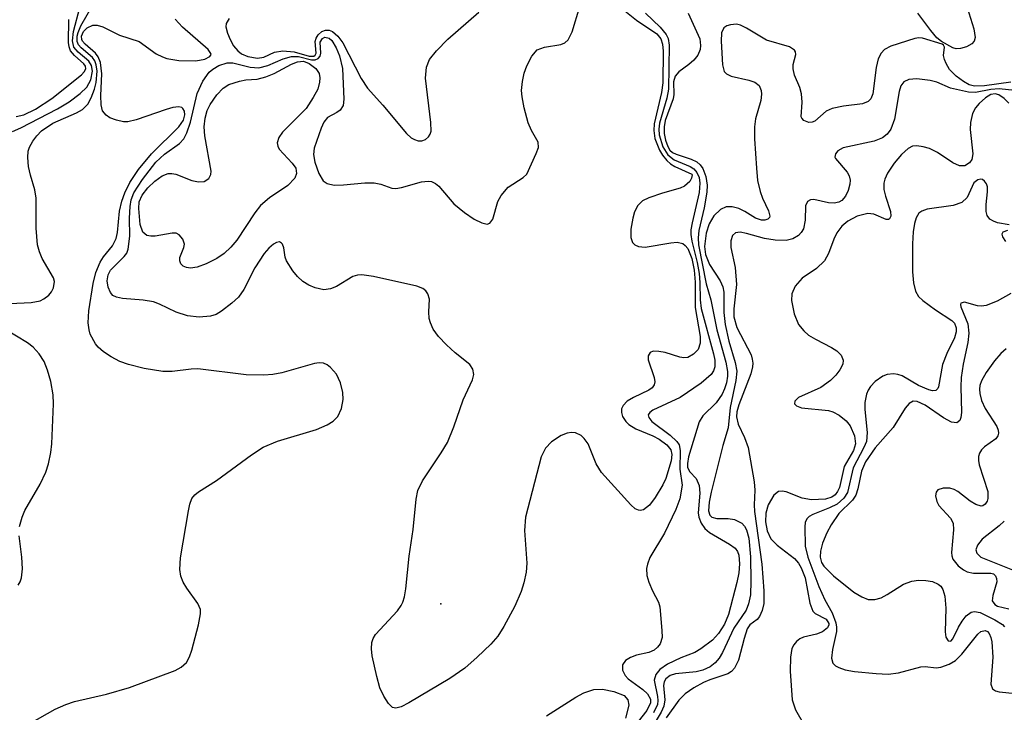
# Model space of a CAD drawing. Units: inches. Extents: x 1239204 to 1243762, y 481457 to 485457.
# Drawn here: x 1241666 to 1241787, y 483692 to 483777 of the extents above; entities that cross this region are included whole.
import ezdxf

# ---------------------------------------------------------------- set-up
doc = ezdxf.new("R2010")
doc.units = ezdxf.units.IN
doc.header["$MEASUREMENT"] = 0
doc.layers.add('ELEV-Spot Elevation', color=7, linetype='Continuous')
doc.layers.add('Undefined', color=1, linetype='Continuous')

msp = doc.modelspace()

# ---------------------------------------------------------------- linework, layer by layer
at = {"layer": 'ELEV-Spot Elevation'}
msp.add_point((1241717.94, 483705.57, 125.88), dxfattribs=at)
at = {"layer": 'Undefined'}
for points, elevation in [([(1241738.05, 483780.26), (1241741.92, 483777.1), (1241744.41, 483775.42), (1241744.93, 483774.82), (1241745.14, 483774.16), (1241745.22, 483773.3), (1241745.16, 483769.42), (1241745.01, 483768.22), (1241744.11, 483764.38), (1241744.06, 483763.59), (1241744.19, 483762.61), (1241744.76, 483761.15), (1241745.13, 483760.54), (1241745.67, 483759.89), (1241746.09, 483759.51), (1241746.64, 483759.16), (1241748.73, 483758.23), (1241748.76, 483758.14), (1241748.68, 483757.72), (1241748.48, 483757.34), (1241747.81, 483756.75), (1241747.27, 483756.5), (1241745.13, 483755.91), (1241743.43, 483755.34), (1241742.67, 483754.95), (1241742.08, 483754.37), (1241741.7, 483753.63), (1241741.48, 483752.84), (1241741.26, 483751.47), (1241741.24, 483750.45), (1241741.44, 483749.86), (1241741.75, 483749.56), (1241742.17, 483749.38), (1241742.98, 483749.3), (1241746.14, 483749.82), (1241746.94, 483749.88), (1241747.6, 483749.72), (1241747.91, 483749.5), (1241748.21, 483749.11), (1241748.73, 483747.88), (1241749.02, 483746.46), (1241749.13, 483744.98), (1241749.13, 483741.89), (1241749.73, 483738.31), (1241749.73, 483737.5), (1241749.49, 483736.75), (1241748.94, 483736.15), (1241748.23, 483735.77), (1241747.74, 483735.7), (1241747.24, 483735.78), (1241745.43, 483736.36), (1241744.68, 483736.51), (1241743.99, 483736.52), (1241743.61, 483736.37), (1241743.35, 483735.98), (1241743.36, 483735.48), (1241744.09, 483733.31), (1241744.17, 483732.79), (1241744.11, 483732.39), (1241743.86, 483732.05), (1241743.44, 483731.74), (1241741.55, 483730.87), (1241740.81, 483730.42), (1241740.29, 483729.88), (1241740.09, 483729.46), (1241740.09, 483729.01), (1241740.22, 483728.54), (1241740.62, 483727.89), (1241740.98, 483727.55), (1241741.87, 483727.01), (1241743.93, 483726.17), (1241744.72, 483725.74), (1241745.66, 483725.05), (1241746.13, 483724.45), (1241746.28, 483723.87), (1241746.17, 483723.1), (1241745.52, 483720.93), (1241745.17, 483720.14), (1241744.24, 483718.61), (1241743.55, 483717.67), (1241742.8, 483717.09), (1241742.4, 483717), (1241742.2, 483717.03), (1241741.79, 483717.22), (1241741.24, 483717.69), (1241737.63, 483721.66), (1241737.01, 483722.73), (1241736, 483725.16), (1241735.53, 483725.83), (1241735.15, 483726.19), (1241734.47, 483726.52), (1241733.97, 483726.56), (1241733.45, 483726.49), (1241732.69, 483726.2), (1241731.53, 483725.42), (1241730.8, 483724.66), (1241730.27, 483723.57), (1241728.34, 483716.17), (1241728.22, 483714.56), (1241728.5, 483710.54), (1241728.41, 483709.44), (1241728.14, 483708.13), (1241727.79, 483707.08), (1241727.01, 483705.28), (1241725.69, 483702.79), (1241724.93, 483701.61), (1241724.08, 483700.63), (1241722.41, 483699.01), (1241720.9, 483697.69), (1241719.05, 483696.42), (1241714.02, 483693.42), (1241713.09, 483692.94), (1241712.43, 483692.77), (1241712.04, 483692.87), (1241711.54, 483693.34), (1241710.96, 483694.24), (1241710.49, 483695.26), (1241710.1, 483696.66), (1241709.54, 483699.2), (1241709.44, 483700.03), (1241709.49, 483700.83), (1241709.67, 483701.33), (1241709.96, 483701.79), (1241712.63, 483704.69), (1241713.1, 483705.35), (1241713.29, 483705.77), (1241713.49, 483706.4), (1241713.65, 483707.38), (1241714.09, 483711.42), (1241714.58, 483714.69), (1241714.93, 483718.37), (1241715.14, 483719.47), (1241715.69, 483720.65), (1241718.01, 483724.07), (1241718.75, 483725.34), (1241719.54, 483727.26), (1241720.7, 483730.56), (1241721.83, 483733.01), (1241721.99, 483733.67), (1241721.89, 483734.32), (1241721.52, 483734.91), (1241719.72, 483736.32), (1241718.65, 483737.29), (1241717.66, 483738.32), (1241717, 483739.23), (1241716.68, 483739.99), (1241716.54, 483740.53), (1241716.49, 483741.34), (1241716.56, 483742.91), (1241716.38, 483743.57), (1241716.1, 483743.92), (1241715.74, 483744.2), (1241715, 483744.51), (1241709.68, 483745.68), (1241708.26, 483745.87), (1241707.72, 483745.84), (1241707.16, 483745.67), (1241705.16, 483744.45), (1241704.41, 483744.16), (1241703.63, 483744.05), (1241702.55, 483744.29), (1241701.76, 483744.63), (1241701.03, 483745.07), (1241700.38, 483745.68), (1241699.8, 483746.36), (1241699.03, 483747.6), (1241698.88, 483748.07), (1241698.69, 483749.2), (1241698.54, 483749.63), (1241698.42, 483749.78), (1241698.16, 483749.92), (1241697.82, 483749.85), (1241697.44, 483749.63), (1241696.86, 483749.14), (1241696.31, 483748.52), (1241695.17, 483746.75), (1241693.8, 483744.11), (1241693.15, 483743.16), (1241692.35, 483742.41), (1241691.06, 483741.42), (1241690.4, 483741.04), (1241689.73, 483740.82), (1241688.34, 483740.71), (1241686.9, 483740.87), (1241685.52, 483741.32), (1241683.49, 483742.3), (1241682.73, 483742.57), (1241681.45, 483742.8), (1241678.95, 483742.99), (1241678.18, 483743.15), (1241677.75, 483743.37), (1241677.46, 483743.71), (1241677.18, 483744.39), (1241677.06, 483745.14), (1241677.17, 483745.88), (1241677.48, 483746.48), (1241679.13, 483748.12), (1241679.45, 483748.56), (1241679.64, 483749.04), (1241679.85, 483750.62), (1241679.8, 483752.83), (1241679.86, 483754.26), (1241680, 483755.09), (1241680.31, 483755.93), (1241681.37, 483757.59), (1241683, 483759.7), (1241684.08, 483760.67), (1241685.92, 483761.97), (1241686.47, 483762.57), (1241686.84, 483763.29), (1241687.28, 483764.62), (1241688.07, 483768.11), (1241688.79, 483769.62), (1241689.57, 483770.74), (1241690.01, 483771.11), (1241690.75, 483771.56), (1241691.75, 483771.86), (1241692.44, 483771.86), (1241694.57, 483771.35), (1241695.64, 483771.27), (1241696.75, 483771.53), (1241698.64, 483772.38), (1241699.66, 483772.65), (1241700.5, 483772.65), (1241702.12, 483772.23), (1241702.57, 483772.24), (1241702.93, 483772.41), (1241703.16, 483772.69), (1241703.23, 483773.05), (1241703.18, 483774.39), (1241703.44, 483774.86), (1241703.73, 483775.02), (1241704.25, 483774.91), (1241704.59, 483774.6), (1241705.13, 483773.73), (1241705.53, 483772.74), (1241705.88, 483771.19), (1241706.08, 483767.43), (1241705.98, 483766.65), (1241705.61, 483766.08), (1241705.22, 483765.79), (1241704.05, 483765.17), (1241703.6, 483764.62), (1241703.27, 483763.88), (1241702.42, 483761.4), (1241702.33, 483760.64), (1241702.49, 483759.68), (1241703, 483758.29), (1241703.55, 483757.42), (1241704.01, 483757.09), (1241704.87, 483756.89), (1241706.02, 483756.92), (1241708.64, 483757.17), (1241709.78, 483757.17), (1241710.61, 483756.99), (1241711.94, 483756.52), (1241712.42, 483756.46), (1241713.14, 483756.58), (1241715.59, 483757.3), (1241716.42, 483757.39), (1241716.81, 483757.33), (1241717.3, 483757.08), (1241717.7, 483756.75), (1241719.56, 483754.61), (1241720.87, 483753.52), (1241722.05, 483752.73), (1241722.99, 483752.25), (1241723.64, 483752.11), (1241723.97, 483752.23), (1241724.33, 483752.73), (1241724.95, 483754.88), (1241725.33, 483755.61), (1241726.22, 483756.62), (1241728.06, 483757.8), (1241728.48, 483758.23), (1241729.65, 483760.78), (1241729.91, 483761.51), (1241729.89, 483762.15), (1241729.05, 483763.57), (1241728.66, 483764.53), (1241728.18, 483766.35), (1241727.91, 483767.69), (1241727.86, 483768.5), (1241727.96, 483769.59), (1241728.17, 483770.62), (1241728.49, 483771.52), (1241729.11, 483772.7), (1241729.77, 483773.45), (1241730.66, 483773.8), (1241732.65, 483774.13), (1241733.15, 483774.33), (1241733.57, 483774.7), (1241734.07, 483775.67), (1241735, 483778.8)], 124), ([(1241782.25, 483779.31), (1241783.28, 483776.03), (1241783.44, 483774.99), (1241783.33, 483774.55), (1241783.05, 483774.19), (1241782.39, 483773.84), (1241781.63, 483773.64), (1241781.13, 483773.61), (1241780.7, 483773.72), (1241779.33, 483774.5), (1241778.75, 483774.94), (1241778, 483775.82), (1241776.44, 483777.97)], 120), ([(1241665.11, 483742.39), (1241667.73, 483742.51), (1241668.85, 483742.72), (1241669.31, 483742.94), (1241669.91, 483743.39), (1241670.23, 483743.79), (1241670.48, 483744.29), (1241670.6, 483745.06), (1241670.48, 483745.54), (1241669.09, 483747.91), (1241668.75, 483748.71), (1241668.52, 483749.55), (1241668.36, 483751.61), (1241668.37, 483755.28), (1241668.2, 483756.31), (1241667.66, 483758.11), (1241667.43, 483759.18), (1241667.32, 483760.26), (1241667.38, 483761.04), (1241667.55, 483761.54), (1241667.94, 483762.26), (1241668.42, 483762.94), (1241669, 483763.54), (1241670.41, 483764.49), (1241673.28, 483765.75), (1241674.02, 483766.17), (1241674.67, 483766.82), (1241675.09, 483767.57), (1241675.52, 483768.66), (1241675.71, 483769.48), (1241675.82, 483770.85), (1241675.72, 483771.64), (1241675.53, 483772.12), (1241675.24, 483772.54), (1241673.86, 483773.71), (1241673.55, 483774.07), (1241673.38, 483774.47), (1241673.37, 483775.13), (1241673.5, 483775.61), (1241673.84, 483776.39), (1241675.2, 483778.81)], 120), ([(1241665.44, 483763.44), (1241666.48, 483763.91), (1241670.98, 483766.25), (1241672.41, 483767.11), (1241673.76, 483768.1), (1241674.56, 483768.91), (1241675.05, 483769.81), (1241675.24, 483770.84), (1241675.13, 483771.53), (1241674.8, 483772.08), (1241673.49, 483773.19), (1241672.98, 483773.81), (1241672.82, 483774.57), (1241672.91, 483775.71), (1241673.7, 483778.66)], 118), ([(1241692.01, 483777.29), (1241691.66, 483776.71), (1241691.61, 483776.28), (1241691.79, 483775.51), (1241692.12, 483774.73), (1241692.54, 483773.97), (1241693.07, 483773.33), (1241693.51, 483772.99), (1241694.28, 483772.64), (1241695.5, 483772.43), (1241696.26, 483772.57), (1241697.56, 483773.19), (1241698.59, 483773.35), (1241699.99, 483773.23), (1241701.82, 483772.69), (1241702.39, 483772.7), (1241702.53, 483772.8), (1241702.67, 483773.07), (1241702.55, 483774.48), (1241702.67, 483774.91), (1241702.9, 483775.29), (1241703.38, 483775.73), (1241703.81, 483775.87), (1241704.25, 483775.87), (1241704.69, 483775.7), (1241705.31, 483775.16), (1241705.94, 483774.31), (1241708.17, 483769.97), (1241708.95, 483768.77), (1241710.83, 483766.7), (1241713.74, 483763.2), (1241714.32, 483762.7), (1241714.74, 483762.46), (1241715.19, 483762.32), (1241715.63, 483762.31), (1241716.08, 483762.48), (1241716.45, 483762.79), (1241716.66, 483763.13), (1241716.75, 483763.5), (1241716.74, 483764.57), (1241716.07, 483770.01), (1241716.18, 483771.33), (1241716.56, 483772.27), (1241717.43, 483773.36), (1241718.82, 483774.79), (1241722.6, 483778.09)], 122), ([(1241743.05, 483777.96), (1241744.82, 483776.23), (1241745.56, 483775.35), (1241745.81, 483774.86), (1241745.96, 483774.06), (1241745.86, 483768.63), (1241745.67, 483767.54), (1241744.75, 483764.48), (1241744.67, 483763.73), (1241744.73, 483763.06), (1241745.17, 483761.56), (1241745.77, 483760.6), (1241746.55, 483759.99), (1241748.51, 483759.16), (1241748.95, 483758.89), (1241749.34, 483758.45), (1241749.6, 483757.83), (1241749.69, 483757.11), (1241749.6, 483755.98), (1241748.74, 483752.26), (1241748.6, 483751.41), (1241748.59, 483750.83), (1241748.71, 483750.03), (1241749.36, 483747.39), (1241749.61, 483746.06), (1241749.71, 483744.93), (1241749.74, 483742.82), (1241749.87, 483741.76), (1241751.37, 483736.22), (1241751.52, 483735.41), (1241751.55, 483734.63), (1241751.38, 483734.11), (1241751.09, 483733.69), (1241749.87, 483732.61), (1241747.28, 483730.87), (1241743.92, 483729.29), (1241743.57, 483729.02), (1241743.38, 483728.72), (1241743.44, 483728.39), (1241743.8, 483727.92), (1241746.08, 483726.22), (1241746.89, 483725.47), (1241747.16, 483725.05), (1241747.29, 483724.34), (1241747.23, 483722.05), (1241747.53, 483720.09), (1241747.23, 483718.42), (1241746.76, 483717.12), (1241745.36, 483714.21), (1241743.58, 483711.22), (1241743.27, 483710.43), (1241743.18, 483709.88), (1241743.21, 483709.05), (1241743.44, 483708.23), (1241743.89, 483707.17), (1241744.63, 483705.75), (1241744.8, 483705.2), (1241745.06, 483702.29), (1241745.07, 483701.44), (1241744.83, 483700.67), (1241744.52, 483700.23), (1241744.12, 483699.88), (1241743.46, 483699.6), (1241741.94, 483699.26), (1241741.22, 483698.99), (1241740.6, 483698.6), (1241740.2, 483698.1), (1241740.21, 483697.43), (1241740.55, 483696.76), (1241740.91, 483696.38), (1241742.71, 483695.07), (1241743.28, 483694.53), (1241743.64, 483693.86), (1241743.64, 483693.42), (1241743.19, 483692.49), (1241742.15, 483691.12)], 122), ([(1241748.28, 483777.97), (1241749.69, 483774.81), (1241749.8, 483774.02), (1241749.76, 483773.51), (1241749.46, 483772.82), (1241748.95, 483772.22), (1241748.34, 483771.67), (1241747.11, 483770.77), (1241746.66, 483770.25), (1241746.48, 483769.56), (1241746.5, 483768), (1241746.43, 483767.46), (1241745.47, 483764.79), (1241745.31, 483764.03), (1241745.33, 483763.21), (1241745.5, 483762.4), (1241745.77, 483761.63), (1241746.03, 483761.19), (1241746.36, 483760.9), (1241746.81, 483760.66), (1241748.63, 483760.08), (1241749.34, 483759.74), (1241749.74, 483759.38), (1241750.06, 483758.92), (1241750.44, 483757.94), (1241750.6, 483756.88), (1241750.56, 483756.04), (1241750.22, 483754.09), (1241749.59, 483751.31), (1241749.51, 483750.42), (1241749.54, 483749.57), (1241750.46, 483744.78), (1241751.03, 483742.83), (1241751.78, 483739.14), (1241752.87, 483735.17), (1241753.08, 483734.04), (1241753.08, 483733.48), (1241752.96, 483732.67), (1241752.74, 483731.92), (1241752.44, 483731.27), (1241751.69, 483730.21), (1241750.08, 483728.62), (1241749.62, 483727.86), (1241748.33, 483723.58), (1241748.18, 483722.78), (1241748.2, 483722.29), (1241748.48, 483721.75), (1241749.27, 483720.93), (1241749.61, 483720.08), (1241749.69, 483719.13), (1241749.5, 483716.7), (1241749.58, 483716.18), (1241749.87, 483715.45), (1241750.32, 483714.8), (1241750.89, 483714.3), (1241753.34, 483712.88), (1241754.02, 483712.38), (1241754.33, 483711.97), (1241754.48, 483711.53), (1241754.55, 483710.45), (1241754.46, 483709.36), (1241754.25, 483708.19), (1241753.2, 483704.26), (1241752.71, 483703.06), (1241751.99, 483701.94), (1241751.24, 483701.12), (1241749.84, 483700.05), (1241749.09, 483699.6), (1241747.36, 483698.95), (1241745.75, 483698.18), (1241744.81, 483697.51), (1241744.31, 483696.89), (1241744.11, 483696.2), (1241744.52, 483694.22), (1241744.56, 483693.72), (1241744.49, 483693.22), (1241744.03, 483692.21)], 120), ([(1241665.91, 483765.28), (1241666.83, 483765.5), (1241668.29, 483766.21), (1241670.28, 483767.5), (1241673.89, 483770.4), (1241674.24, 483770.77), (1241674.43, 483771.15), (1241674.4, 483771.46), (1241674.21, 483771.77), (1241673.04, 483772.76), (1241672.55, 483773.34), (1241672.38, 483773.83), (1241672.31, 483774.38), (1241672.34, 483777.19)], 116), ([(1241667.57, 483690.89), (1241670.68, 483692.63), (1241671.97, 483693.22), (1241673.04, 483693.57), (1241676.98, 483694.49), (1241679.8, 483695.3), (1241685.4, 483697.39), (1241686.14, 483697.79), (1241686.76, 483698.35), (1241687.14, 483699.07), (1241687.42, 483699.88), (1241688.26, 483702.97), (1241688.51, 483704.35), (1241688.48, 483704.87), (1241688.17, 483705.61), (1241686.81, 483707.47), (1241686.36, 483708.21), (1241686.08, 483708.96), (1241685.95, 483709.75), (1241686.05, 483711.19), (1241687.01, 483716.98), (1241687.17, 483717.76), (1241687.44, 483718.47), (1241687.82, 483718.94), (1241688.26, 483719.28), (1241690.46, 483720.69), (1241694.76, 483723.83), (1241696.19, 483724.75), (1241697.92, 483725.5), (1241702.71, 483726.91), (1241704.04, 483727.51), (1241704.77, 483727.96), (1241705.34, 483728.54), (1241705.79, 483729.5), (1241706, 483730.62), (1241705.93, 483731.48), (1241705.64, 483732.64), (1241705.16, 483733.71), (1241704.44, 483734.53), (1241704.02, 483734.85), (1241703.56, 483735.05), (1241703.03, 483735.09), (1241702.48, 483735.03), (1241698.45, 483733.88), (1241697.35, 483733.68), (1241696.24, 483733.59), (1241694.08, 483733.64), (1241688.17, 483734.37), (1241687.36, 483734.34), (1241685.01, 483734.03), (1241683.86, 483734.04), (1241681.57, 483734.42), (1241679.65, 483734.91), (1241678.59, 483735.27), (1241677.56, 483735.82), (1241676.6, 483736.47), (1241675.95, 483737.04), (1241675.62, 483737.45), (1241674.99, 483738.63), (1241674.84, 483739.16), (1241674.74, 483740.02), (1241674.8, 483741.47), (1241675.33, 483744.83), (1241675.67, 483746.19), (1241676.19, 483747.45), (1241676.61, 483748.09), (1241677.71, 483749.45), (1241678.16, 483750.33), (1241678.32, 483751.07), (1241678.56, 483753.68), (1241678.87, 483754.93), (1241679.21, 483755.92), (1241679.82, 483757.21), (1241680.89, 483758.78), (1241682.5, 483760.7), (1241685.84, 483764.05), (1241686.41, 483764.86), (1241686.58, 483765.51), (1241686.53, 483765.93), (1241686.35, 483766.27), (1241686.22, 483766.38), (1241685.83, 483766.47), (1241685.1, 483766.38), (1241684.3, 483766.16), (1241680.61, 483764.88), (1241679.59, 483764.65), (1241679.05, 483764.66), (1241678.2, 483764.84), (1241677.39, 483765.15), (1241676.93, 483765.44), (1241676.5, 483766.01), (1241676.31, 483766.73), (1241676.28, 483767.86), (1241676.39, 483770.52), (1241676.23, 483771.9), (1241675.95, 483772.61), (1241675.63, 483773.04), (1241674.34, 483774.16), (1241674.02, 483774.55), (1241673.93, 483774.75), (1241673.91, 483775.15), (1241674.16, 483775.71), (1241674.62, 483776.18), (1241675.31, 483776.48), (1241675.82, 483776.51), (1241676.54, 483776.28), (1241678.57, 483775.25), (1241680.96, 483774.48), (1241683.08, 483772.99), (1241683.82, 483772.6), (1241684.35, 483772.41), (1241685.83, 483772.18), (1241687.94, 483772.1), (1241689.04, 483772.32), (1241689.64, 483772.64), (1241689.8, 483772.89), (1241689.78, 483773.03), (1241689.45, 483773.51), (1241686.3, 483776.23), (1241685.39, 483777.24)], 122), ([(1241787.81, 483769.49), (1241784.61, 483769.06), (1241783.38, 483769.02), (1241782.73, 483769.18), (1241782, 483769.57), (1241781.1, 483770.25), (1241780.32, 483771.07), (1241779.88, 483771.8), (1241779.68, 483772.29), (1241779.58, 483772.78), (1241779.67, 483773.79), (1241779.57, 483774.03), (1241779.4, 483774.17), (1241777, 483774.88), (1241776.53, 483774.92), (1241776.04, 483774.85), (1241773.09, 483773.9), (1241772.35, 483773.52), (1241771.91, 483773.08), (1241771.57, 483772.38), (1241771.3, 483771.31), (1241770.9, 483768.08), (1241770.65, 483767.48), (1241770.34, 483767.15), (1241769.64, 483766.84), (1241767.32, 483766.58), (1241765.91, 483766.27), (1241765.17, 483765.93), (1241763.81, 483764.74), (1241763.47, 483764.59), (1241763.04, 483764.57), (1241762.45, 483764.79), (1241762.2, 483765.08), (1241762.14, 483765.27), (1241762.24, 483767.04), (1241762.17, 483768.09), (1241761.94, 483768.86), (1241761.29, 483770.37), (1241761.14, 483771.15), (1241761.15, 483771.66), (1241761.46, 483772.88), (1241761.44, 483773.22), (1241761.32, 483773.44), (1241760.67, 483773.84), (1241757.88, 483774.65), (1241755.42, 483776.13), (1241754.68, 483776.49), (1241754.18, 483776.6), (1241753.44, 483776.55), (1241752.99, 483776.41), (1241752.64, 483776.16), (1241752.37, 483775.56), (1241752.3, 483774.54), (1241752.48, 483771.65), (1241752.7, 483770.81), (1241752.96, 483770.51), (1241753.56, 483770.23), (1241755.69, 483769.77), (1241756.44, 483769.52), (1241756.97, 483769.1), (1241757.21, 483768.49), (1241757.26, 483768.03), (1241757.17, 483767.25), (1241756.54, 483765), (1241756.39, 483764.03), (1241756.41, 483762.55), (1241756.63, 483758.96), (1241756.78, 483757.47), (1241757.08, 483756.09), (1241757.37, 483755.29), (1241758.13, 483753.73), (1241758.29, 483753.09), (1241758.25, 483752.92), (1241758.03, 483752.71), (1241757.68, 483752.59), (1241757.26, 483752.59), (1241756.52, 483752.85), (1241755.22, 483753.67), (1241754.46, 483754), (1241753.68, 483754.21), (1241752.92, 483754.21), (1241752.22, 483753.88), (1241751.41, 483753.13), (1241750.83, 483752.13), (1241750.47, 483751), (1241750.26, 483749.38), (1241750.38, 483748.39), (1241750.87, 483747.17), (1241752.18, 483745.15), (1241752.51, 483744.43), (1241752.63, 483743.75), (1241752.64, 483741.26), (1241752.8, 483739.78), (1241753.25, 483737.74), (1241754.05, 483735.14), (1241754.22, 483734.07), (1241754.11, 483732.95), (1241753.41, 483729.64), (1241753.16, 483727.12), (1241752.53, 483724.96), (1241751.1, 483719.26), (1241750.86, 483718.01), (1241750.78, 483716.96), (1241750.93, 483716.41), (1241751.19, 483716.17), (1241751.79, 483716.01), (1241753.17, 483716.04), (1241753.95, 483715.91), (1241754.85, 483715.43), (1241755.18, 483715.07), (1241755.42, 483714.65), (1241755.7, 483713.59), (1241755.89, 483711.34), (1241755.97, 483708.35), (1241755.89, 483706.66), (1241755.68, 483705.58), (1241755.36, 483704.8), (1241753.88, 483702.58), (1241752.49, 483699.6), (1241752.07, 483698.91), (1241751.57, 483698.32), (1241750.98, 483697.85), (1241750.06, 483697.43), (1241749.24, 483697.23), (1241746.72, 483696.99), (1241746.05, 483696.76), (1241745.52, 483696.35), (1241745.31, 483695.98), (1241745.26, 483695.56), (1241745.39, 483693.8), (1241745.29, 483693.02), (1241744.96, 483692.27), (1241743.86, 483690.45)], 118), ([(1241788.31, 483768.5), (1241786.4, 483768.67), (1241785.36, 483768.6), (1241783.49, 483768.25), (1241782.65, 483768.29), (1241780.43, 483768.78), (1241778.74, 483769.5), (1241777.95, 483769.71), (1241776.31, 483769.91), (1241775.3, 483769.83), (1241774.7, 483769.55), (1241774.32, 483769.05), (1241774.12, 483768.38), (1241773.56, 483764.96), (1241773.12, 483763.76), (1241772.68, 483763.14), (1241772.07, 483762.67), (1241771.07, 483762.28), (1241767.27, 483761.44), (1241766.63, 483761.08), (1241766.34, 483760.72), (1241766.25, 483760.33), (1241766.31, 483760.15), (1241767.76, 483758.46), (1241768, 483758.01), (1241768.11, 483757.51), (1241768.1, 483757), (1241767.9, 483756.23), (1241767.54, 483755.52), (1241767.09, 483755.01), (1241766.74, 483754.79), (1241766.18, 483754.66), (1241765.47, 483754.73), (1241763.69, 483755.11), (1241763.25, 483755.08), (1241762.88, 483754.87), (1241762.65, 483754.34), (1241762.63, 483752.59), (1241762.39, 483751.54), (1241762.14, 483751.08), (1241761.81, 483750.7), (1241761.09, 483750.3), (1241760.27, 483750.11), (1241758.93, 483750.14), (1241757.62, 483750.36), (1241755.4, 483750.96), (1241754.63, 483751.1), (1241754.09, 483751.03), (1241753.72, 483750.73), (1241753.49, 483750.06), (1241753.5, 483749.24), (1241754.01, 483746.79), (1241754.21, 483744.71), (1241753.86, 483741.72), (1241753.87, 483740.74), (1241754.24, 483739.45), (1241755.98, 483736.09), (1241756.13, 483735.56), (1241756.18, 483735.08), (1241756.14, 483734.6), (1241755.94, 483733.77), (1241754.49, 483729.94), (1241754.25, 483729.11), (1241754.19, 483728.47), (1241754.4, 483727.59), (1241755.17, 483725.96), (1241755.64, 483724.72), (1241756.35, 483720.53), (1241756.44, 483719.48), (1241756.34, 483717.71), (1241756.38, 483716.89), (1241757.29, 483710.42), (1241757.55, 483707.17), (1241757.53, 483705.59), (1241757.35, 483704.75), (1241757.02, 483704.01), (1241756.71, 483703.66), (1241755.82, 483702.98), (1241755.5, 483702.49), (1241755.12, 483701.33), (1241754.43, 483698.64), (1241753.93, 483697.66), (1241753.57, 483697.27), (1241753.12, 483696.97), (1241750.92, 483696.25), (1241750.16, 483695.92), (1241748.98, 483695.28), (1241747.92, 483694.52), (1241747.12, 483693.74), (1241745.58, 483691.6)], 116), ([(1241787.58, 483766.94), (1241787, 483767.52), (1241786.35, 483767.94), (1241785.91, 483768.06), (1241785.38, 483767.98), (1241784.73, 483767.6), (1241783.93, 483766.89), (1241783.47, 483766.34), (1241783.13, 483765.65), (1241782.88, 483764.55), (1241782.84, 483763.69), (1241783.18, 483760.72), (1241783.04, 483760.03), (1241782.77, 483759.63), (1241782.18, 483759.25), (1241781.53, 483759.25), (1241780.72, 483759.6), (1241778.85, 483760.88), (1241777.85, 483761.37), (1241777.06, 483761.59), (1241776.28, 483761.69), (1241775.78, 483761.64), (1241775.22, 483761.37), (1241774.41, 483760.65), (1241773.5, 483759.56), (1241772.71, 483758.36), (1241772.37, 483757.6), (1241772.27, 483757.11), (1241772.26, 483756.35), (1241772.44, 483755.52), (1241773.06, 483753.67), (1241773.1, 483753.07), (1241772.94, 483752.75), (1241772.81, 483752.67), (1241772.52, 483752.66), (1241771.02, 483753.32), (1241770.28, 483753.4), (1241768.98, 483753.09), (1241767.83, 483752.45), (1241767.11, 483751.86), (1241766.49, 483751.03), (1241766.13, 483750.28), (1241765.49, 483748.52), (1241764.96, 483747.61), (1241764.01, 483746.67), (1241762.25, 483745.49), (1241761.38, 483744.49), (1241760.96, 483743.56), (1241760.94, 483742.76), (1241761.28, 483741.1), (1241761.8, 483739.82), (1241762.45, 483739.01), (1241763.02, 483738.51), (1241763.87, 483738), (1241765.85, 483737), (1241766.49, 483736.59), (1241767.04, 483736.05), (1241767.26, 483735.42), (1241767.21, 483734.95), (1241766.87, 483734.25), (1241766.35, 483733.57), (1241765.72, 483732.95), (1241764.52, 483732.08), (1241761.8, 483730.87), (1241761.36, 483730.39), (1241761.32, 483730.07), (1241761.54, 483729.83), (1241762.18, 483729.59), (1241765.46, 483729.26), (1241766.01, 483729.1), (1241766.76, 483728.7), (1241767.63, 483728), (1241768.14, 483727.36), (1241768.64, 483726.16), (1241768.78, 483725.16), (1241768.55, 483724.36), (1241767.39, 483722.4), (1241766.8, 483719.83), (1241766.59, 483719.32), (1241766.28, 483718.94), (1241765.88, 483718.64), (1241765.12, 483718.37), (1241763.39, 483718.31), (1241762.25, 483718.5), (1241760.29, 483719.29), (1241759.79, 483719.39), (1241759.34, 483719.34), (1241758.77, 483718.9), (1241758.06, 483717.68), (1241757.78, 483716.68), (1241757.73, 483715.6), (1241757.95, 483714.49), (1241758.42, 483713.52), (1241759.19, 483712.74), (1241761.32, 483711.11), (1241761.78, 483710.56), (1241762.13, 483709.97), (1241762.6, 483708.74), (1241763.19, 483705.63), (1241763.55, 483704.68), (1241763.83, 483704.39), (1241765.18, 483703.67), (1241765.5, 483703.16), (1241765.51, 483702.98), (1241765.33, 483702.61), (1241764.75, 483702.13), (1241764, 483701.85), (1241762.42, 483701.48), (1241761.95, 483701.25), (1241761.54, 483700.94), (1241761.22, 483700.55), (1241760.99, 483700.1), (1241760.8, 483699.03), (1241760.79, 483697.32), (1241761.03, 483693.78), (1241761.42, 483692.57), (1241762.54, 483690.65)], 114), ([(1241787.62, 483752.02), (1241786.19, 483752.28), (1241785.69, 483752.46), (1241785.26, 483752.72), (1241784.91, 483753.17), (1241784.79, 483753.67), (1241784.78, 483754.52), (1241784.95, 483756.08), (1241784.94, 483756.66), (1241784.82, 483757.06), (1241784.61, 483757.39), (1241784.33, 483757.58), (1241784.15, 483757.61), (1241783.76, 483757.52), (1241783.3, 483757.18), (1241782.47, 483755.38), (1241781.8, 483754.75), (1241780.77, 483754.38), (1241777.55, 483753.92), (1241776.89, 483753.69), (1241776.56, 483753.43), (1241776.23, 483752.89), (1241776.02, 483752.2), (1241775.85, 483751.17), (1241775.75, 483749.67), (1241775.76, 483746.26), (1241775.9, 483744.9), (1241776.14, 483743.88), (1241776.5, 483743.24), (1241777.02, 483742.76), (1241778.6, 483741.59), (1241780.6, 483740.31), (1241780.91, 483739.97), (1241781.13, 483739.38), (1241781.11, 483738.91), (1241780.91, 483738.17), (1241779.98, 483736.24), (1241779.45, 483734.88), (1241778.95, 483732.15), (1241778.86, 483731.96), (1241778.61, 483731.73), (1241778.22, 483731.68), (1241777.77, 483731.78), (1241776.52, 483732.32), (1241774.49, 483733.49), (1241773.98, 483733.68), (1241773.45, 483733.77), (1241772.65, 483733.68), (1241772.14, 483733.47), (1241771.21, 483732.82), (1241770.61, 483732.22), (1241770.33, 483731.77), (1241770.14, 483731.28), (1241769.94, 483730.24), (1241769.94, 483729.39), (1241770.22, 483726.56), (1241770.13, 483725.47), (1241769.82, 483724.71), (1241768.48, 483722.25), (1241767.78, 483719.19), (1241767.36, 483718.51), (1241766.52, 483717.79), (1241765.61, 483717.32), (1241763.56, 483716.52), (1241763.12, 483716.28), (1241762.8, 483715.97), (1241762.62, 483715.52), (1241762.56, 483714.99), (1241762.62, 483712.63), (1241762.92, 483711.29), (1241764.3, 483707.67), (1241765.04, 483706.06), (1241765.9, 483704.47), (1241766.38, 483703.23), (1241766.46, 483702.72), (1241766.44, 483702.17), (1241765.95, 483699.97), (1241765.85, 483698.92), (1241766, 483698.27), (1241766.31, 483697.96), (1241766.74, 483697.74), (1241767.5, 483697.49), (1241768.65, 483697.28), (1241771.31, 483697.01), (1241772.78, 483696.94), (1241774.07, 483697.09), (1241776.77, 483697.83), (1241777.3, 483697.86), (1241778.67, 483697.71), (1241779.22, 483697.78), (1241780.28, 483698.16), (1241781.02, 483698.61), (1241781.81, 483699.39), (1241783.78, 483701.86), (1241784.16, 483702.17), (1241784.67, 483702.29), (1241784.95, 483702.18), (1241785.17, 483701.94), (1241785.38, 483701.42), (1241785.48, 483700.92), (1241785.6, 483699.01), (1241785.37, 483695.72), (1241785.58, 483695.16), (1241785.92, 483694.9), (1241786.37, 483694.77), (1241788.41, 483694.57)], 112), ([(1241787.4, 483751.34), (1241786.85, 483751.12), (1241786.71, 483750.88), (1241786.79, 483750.53), (1241787.18, 483749.96)], 110), ([(1241787.81, 483743.61), (1241786.16, 483742.65), (1241784.8, 483742.13), (1241784.24, 483742.05), (1241783.73, 483742.09), (1241782.12, 483742.53), (1241781.7, 483742.4), (1241781.65, 483742.24), (1241781.7, 483741.97), (1241782.54, 483739.88), (1241782.67, 483738.75), (1241782.55, 483737.6), (1241781.98, 483734.95), (1241781.73, 483733.29), (1241781.68, 483732.15), (1241781.78, 483729.03), (1241781.7, 483728.39), (1241781.56, 483728.05), (1241781.18, 483727.74), (1241780.53, 483727.83), (1241779.56, 483728.38), (1241777.31, 483729.91), (1241776.35, 483730.37), (1241775.86, 483730.4), (1241775.35, 483730.12), (1241774.87, 483729.53), (1241773.38, 483727.19), (1241771.18, 483724.68), (1241770, 483722.96), (1241769.51, 483721.84), (1241769.07, 483719.66), (1241768.83, 483718.89), (1241768.41, 483718.26), (1241766.72, 483716.63), (1241765.78, 483715.25), (1241765.26, 483714.26), (1241764.74, 483712.99), (1241764.48, 483712), (1241764.44, 483711.27), (1241764.63, 483710.63), (1241764.91, 483710.19), (1241766.1, 483709), (1241768.56, 483707), (1241769.56, 483706.4), (1241770.34, 483706.11), (1241771.13, 483706.11), (1241771.91, 483706.31), (1241772.68, 483706.72), (1241774.68, 483707.99), (1241775.7, 483708.35), (1241776.49, 483708.46), (1241777.38, 483708.44), (1241778.23, 483708.28), (1241778.92, 483707.98), (1241779.23, 483707.71), (1241779.48, 483707.32), (1241779.71, 483706.52), (1241779.85, 483705.04), (1241779.76, 483702.11), (1241779.87, 483701.49), (1241780.15, 483701.03), (1241780.45, 483701), (1241780.72, 483701.26), (1241781.4, 483702.7), (1241781.84, 483703.45), (1241782.36, 483704.07), (1241782.95, 483704.52), (1241783.38, 483704.63), (1241784.08, 483704.51), (1241785.85, 483703.61), (1241786.78, 483703.02), (1241787.05, 483702.74)], 110), ([(1241666.32, 483715.06), (1241666.63, 483716.19), (1241666.95, 483717.02), (1241668.86, 483720.23), (1241669.53, 483721.7), (1241669.88, 483722.73), (1241670.15, 483724.09), (1241670.28, 483725.19), (1241670.48, 483730.08), (1241670.43, 483731.19), (1241670.15, 483732.81), (1241669.76, 483734.19), (1241669.32, 483735.27), (1241668.72, 483736.21), (1241667.98, 483737.03), (1241667.31, 483737.56), (1241663.22, 483740.02)], 120), ([(1241787.23, 483736.83), (1241786.59, 483736.24), (1241785.82, 483735.35), (1241784.78, 483733.9), (1241784.21, 483732.89), (1241784.03, 483732.33), (1241783.99, 483731.86), (1241784.03, 483731.34), (1241784.23, 483730.5), (1241784.67, 483729.49), (1241786.09, 483727.29), (1241786.27, 483726.85), (1241786.31, 483726.5), (1241786.23, 483726.14), (1241785.97, 483725.78), (1241784.61, 483724.8), (1241784.22, 483724.42), (1241783.99, 483724.04), (1241783.86, 483723.61), (1241783.84, 483723.13), (1241783.94, 483722.6), (1241784.99, 483719.33), (1241785.01, 483718.48), (1241784.91, 483718.14), (1241784.69, 483717.78), (1241784.38, 483717.57), (1241784.18, 483717.54), (1241783.52, 483717.72), (1241782.82, 483718.14), (1241781.32, 483719.34), (1241780.87, 483719.59), (1241780.34, 483719.72), (1241779.54, 483719.73), (1241778.88, 483719.53), (1241778.65, 483719.23), (1241778.6, 483718.81), (1241778.75, 483718.09), (1241778.98, 483717.62), (1241780.44, 483716.06), (1241780.76, 483715.43), (1241780.81, 483714.64), (1241780.53, 483711.87), (1241780.57, 483711.45), (1241780.72, 483711.02), (1241781.38, 483710.22), (1241782.02, 483709.72), (1241782.48, 483709.47), (1241783.25, 483709.3), (1241785.38, 483709.33), (1241785.69, 483709.22), (1241785.94, 483708.99), (1241786.08, 483708.65), (1241786.09, 483708.24), (1241785.6, 483706.58), (1241785.55, 483705.93), (1241785.84, 483705.49), (1241786.2, 483705.27), (1241787.56, 483704.94)], 108), ([(1241787.02, 483715.71), (1241786.4, 483715.11), (1241784.32, 483713.49), (1241783.72, 483712.74), (1241783.53, 483712.17), (1241783.65, 483711.77), (1241784.15, 483711.29), (1241788.02, 483709.74)], 106), ([(1241666.13, 483707.83), (1241666.39, 483708.26), (1241666.55, 483708.76), (1241666.66, 483709.87), (1241666.61, 483711.29), (1241666.25, 483713.91)], 120), ([(1241730.92, 483691.85), (1241734.51, 483694.11), (1241735.49, 483694.64), (1241736.69, 483695.05), (1241737.76, 483695.11), (1241739.16, 483694.83), (1241740.42, 483694.31), (1241740.88, 483693.8), (1241740.99, 483693.12), (1241740.57, 483691.56)], 124)]:
    msp.add_lwpolyline(points, dxfattribs=dict(at, elevation=elevation))
at = {"layer": 'Undefined', "elevation": 126}
msp.add_lwpolyline([(1241687.26, 483746.7), (1241686.78, 483746.78), (1241686.36, 483746.97), (1241686.1, 483747.25), (1241685.95, 483747.59), (1241685.95, 483748.01), (1241686.47, 483749.24), (1241686.52, 483749.64), (1241686.32, 483750.28), (1241685.9, 483750.79), (1241685.5, 483750.98), (1241685.02, 483751.01), (1241682.92, 483750.63), (1241682.39, 483750.62), (1241681.9, 483750.73), (1241681.43, 483751.13), (1241681.11, 483752.06), (1241680.92, 483754.01), (1241680.99, 483754.82), (1241681.33, 483755.64), (1241682.03, 483756.57), (1241682.88, 483757.37), (1241683.8, 483758.03), (1241684.54, 483758.33), (1241684.99, 483758.33), (1241685.47, 483758.22), (1241687.45, 483757.47), (1241688.23, 483757.28), (1241688.96, 483757.33), (1241689.52, 483757.71), (1241689.76, 483758.17), (1241689.8, 483758.61), (1241689.02, 483762.94), (1241688.96, 483764.03), (1241689.05, 483765.09), (1241689.3, 483766.05), (1241689.66, 483766.78), (1241690.49, 483767.95), (1241691.26, 483768.78), (1241691.95, 483769.21), (1241693.26, 483769.64), (1241694.07, 483769.8), (1241695.46, 483769.86), (1241696.5, 483770.14), (1241697.53, 483770.58), (1241699.65, 483771.7), (1241700.38, 483772), (1241701.11, 483772.08), (1241701.81, 483771.8), (1241702.65, 483771.17), (1241703.04, 483770.56), (1241703.12, 483770.05), (1241703.09, 483769.51), (1241702.86, 483768.65), (1241702.31, 483767.62), (1241701.46, 483766.28), (1241698.53, 483763.39), (1241698.09, 483762.73), (1241697.9, 483762.07), (1241697.96, 483761.67), (1241698.15, 483761.31), (1241699.75, 483759.58), (1241700.17, 483758.96), (1241700.28, 483758.33), (1241700.06, 483757.73), (1241699.21, 483756.84), (1241696.97, 483755.34), (1241695.86, 483754.37), (1241695.16, 483753.48), (1241692.93, 483750.15), (1241692.21, 483749.28), (1241691.41, 483748.52), (1241690.49, 483747.88), (1241689.17, 483747.23), (1241688.07, 483746.83)], close=True, dxfattribs=at)

doc.saveas('drawing.dxf')
